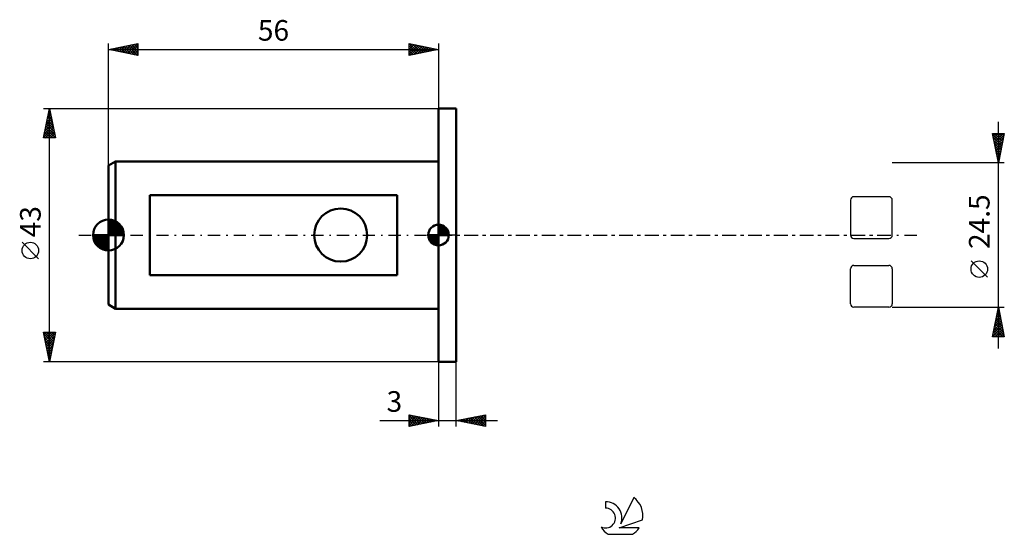
# Model space of a CAD drawing. Units: millimetres. Extents: x -15 to 152, y -51 to 37.
import ezdxf
from ezdxf.enums import TextEntityAlignment as Align

# ---------------------------------------------------------------- set-up
doc = ezdxf.new("R2010")
doc.units = ezdxf.units.MM
doc.header["$LTSCALE"] = 5.15
doc.linetypes.add('LONGDASH_DASH', pattern=[0.85, 0.4, -0.2, 0.05, -0.2])
for name, color, linetype in [('1', 4, 'CONTINUOUS'), ('2', 7, 'CONTINUOUS'), ('4', 2, 'LONGDASH_DASH'), ('CUT', 1, 'CONTINUOUS'), ('NOCUT', 7, 'CONTINUOUS'), ('SK1', 4, 'CONTINUOUS'), ('SK2', 7, 'CONTINUOUS'), ('SK4', 2, 'LONGDASH_DASH'), ('SK6', 5, 'CONTINUOUS')]:
    doc.layers.add(name, color=color, linetype=linetype)
doc.styles.get("Standard").update_dxf_attribs({"font": 'Monospac821 BT'})

msp = doc.modelspace()

# ---------------------------------------------------------------- linework, layer by layer
at = {"layer": '1', "color": 4, "linetype": 'CONTINUOUS', "lineweight": 50}
for p, q in [((56, 21.5), (59, 21.5)), ((56, -21.5), (56, 21.5)), ((59, -21.5), (59, 21.5)), ((56, -21.5), (59, -21.5))]:
    msp.add_line(p, q, dxfattribs=at)
at = {"layer": '2', "color": 7, "linetype": 'CONTINUOUS', "lineweight": 25}
for p, q in [((151, -19.25), (151, 19.25)), ((151, 12.25), (150, 17.25)), ((150, 17.25), (152, 17.25)), ((150.01, 17.2), (150.06, 17.25)), ((150.02, 17.13), (151.65, 15.51)), ((150.08, 16.84), (150.49, 17.25)), ((150.15, 16.49), (150.91, 17.25)), ((150.22, 16.14), (151.33, 17.25)), ((150.29, 15.78), (151.76, 17.25)), ((150.33, 17.25), (151.72, 15.86)), ((150.36, 15.43), (151.95, 17.02)), ((150.76, 17.25), (151.79, 16.21)), ((152, 17.25), (151, 12.25)), ((151.18, 17.25), (151.86, 16.57)), ((151.6, 17.25), (151.93, 16.92)), ((150.13, 16.6), (151.58, 15.15)), ((150.24, 16.07), (151.51, 14.8)), ((150.34, 15.54), (151.44, 14.45)), ((150.43, 15.08), (151.85, 16.49)), ((150.51, 14.72), (151.74, 15.96)), ((150.58, 14.37), (151.64, 15.43)), ((150.45, 15.01), (151.37, 14.09)), ((150.55, 14.48), (151.3, 13.74)), ((150.65, 14.02), (151.53, 14.9)), ((150.66, 13.95), (151.23, 13.38)), ((150.72, 13.66), (151.42, 14.37)), ((150.77, 13.42), (151.16, 13.03)), ((150.79, 13.31), (151.32, 13.84)), ((152, 12.25), (133, 12.25)), ((150.86, 12.96), (151.21, 13.31)), ((150.87, 12.89), (151.09, 12.68)), ((150.93, 12.6), (151.11, 12.78)), ((150.98, 12.36), (151.01, 12.32)), ((149.15, -7.17), (146.35, -4.37)), ((133, -12.25), (152, -12.25)), ((150, -17.25), (151, -12.25)), ((150.75, -13.48), (151.16, -13.07)), ((150.78, -13.33), (151.32, -13.86)), ((150.86, -12.95), (151.09, -12.72)), ((150.86, -12.97), (151.22, -13.33)), ((150.93, -12.62), (151.11, -12.8)), ((150.97, -12.42), (151.02, -12.36)), ((151, -12.25), (152, -17.25)), ((151, -12.27), (151, -12.27)), ((150.22, -16.13), (151.52, -14.84)), ((150.33, -15.6), (151.45, -14.48)), ((150.44, -15.07), (151.38, -14.13)), ((150.5, -14.74), (151.75, -15.99)), ((150.54, -14.54), (151.31, -13.78)), ((150.57, -14.39), (151.64, -15.46)), ((150.64, -14.03), (151.53, -14.92)), ((150.65, -14.01), (151.23, -13.42)), ((150.71, -13.68), (151.43, -14.39)), ((150.01, -17.19), (151.66, -15.55)), ((150.12, -16.66), (151.59, -15.19)), ((150.15, -16.51), (150.89, -17.25)), ((150.22, -16.15), (151.31, -17.25)), ((150.29, -15.8), (151.74, -17.25)), ((150.36, -15.45), (151.96, -17.05)), ((150.38, -17.25), (151.73, -15.9)), ((150.43, -15.09), (151.85, -16.52)), ((150.8, -17.25), (151.8, -16.25)), ((151.23, -17.25), (151.87, -16.61)), ((152, -17.25), (150, -17.25)), ((150.01, -17.22), (150.04, -17.25)), ((150.08, -16.86), (150.47, -17.25)), ((151.65, -17.25), (151.94, -16.96)), ((56, -21.5), (56, -32.5)), ((59, -32.5), (59, -21.5)), ((46.02, -31.5), (66, -31.5)), ((51, -32.5), (51, -30.5)), ((51, -30.5), (56, -31.5)), ((51, -30.65), (51.12, -30.52)), ((51, -31.07), (51.48, -30.6)), ((51, -30.65), (52.54, -32.19)), ((51, -31.5), (51.83, -30.67)), ((51, -31.92), (52.18, -30.74)), ((51, -32.35), (52.54, -30.81)), ((51, -31.07), (52.19, -32.26)), ((56, -31.5), (51, -32.5)), ((51, -31.5), (51.84, -32.33)), ((51.34, -32.43), (52.89, -30.88)), ((51.35, -30.57), (52.9, -32.12)), ((51.87, -32.33), (53.24, -30.95)), ((51.88, -30.68), (53.25, -32.05)), ((52.4, -32.22), (53.6, -31.02)), ((52.41, -30.78), (53.6, -31.98)), ((52.93, -32.11), (53.95, -31.09)), ((52.94, -30.89), (53.96, -31.91)), ((53.46, -32.01), (54.31, -31.16)), ((53.47, -30.99), (54.31, -31.84)), ((53.99, -31.9), (54.66, -31.23)), ((54, -31.1), (54.66, -31.77)), ((54.52, -31.8), (55.01, -31.3)), ((54.53, -31.21), (55.02, -31.7)), ((55.05, -31.69), (55.37, -31.37)), ((55.06, -31.31), (55.37, -31.63)), ((55.58, -31.58), (55.72, -31.44)), ((55.59, -31.42), (55.73, -31.55)), ((59, -31.5), (64, -30.5)), ((64, -32.5), (59, -31.5)), ((59.3, -31.56), (59.45, -31.41)), ((59.31, -31.44), (59.46, -31.59)), ((59.65, -31.63), (59.98, -31.3)), ((59.66, -31.37), (59.99, -31.7)), ((60.01, -31.7), (60.51, -31.2)), ((60.01, -31.3), (60.52, -31.8)), ((60.36, -31.77), (61.04, -31.09)), ((60.37, -31.23), (61.05, -31.91)), ((60.71, -31.84), (61.57, -30.99)), ((60.72, -31.16), (61.58, -32.02)), ((61.07, -31.91), (62.1, -30.88)), ((61.07, -31.09), (62.11, -32.12)), ((61.42, -31.98), (62.63, -30.77)), ((61.43, -31.01), (62.64, -32.23)), ((61.77, -32.05), (63.16, -30.67)), ((61.78, -30.94), (63.17, -32.33)), ((62.13, -32.13), (63.69, -30.56)), ((62.13, -30.87), (63.7, -32.44)), ((62.48, -32.2), (64, -30.68)), ((62.49, -30.8), (64, -32.31)), ((62.84, -30.73), (64, -31.89)), ((62.84, -32.27), (64, -31.1)), ((63.19, -30.66), (64, -31.47)), ((63.19, -32.34), (64, -31.53)), ((63.55, -30.59), (64, -31.04)), ((63.9, -30.52), (64, -30.62)), ((64, -30.5), (64, -32.5)), ((51, -31.92), (51.48, -32.4)), ((51, -32.35), (51.13, -32.47)), ((63.54, -32.41), (64, -31.95)), ((63.9, -32.48), (64, -32.38))]:
    msp.add_line(p, q, dxfattribs=at)
msp.add_circle((147.75, -5.78), 1.4, dxfattribs=at)
at = {"layer": '4', "color": 2, "linetype": 'LONGDASH_DASH', "lineweight": 25}
msp.add_line((56, 0), (133, 0), dxfattribs=at)
at = {"layer": 'CUT', "color": 1, "linetype": 'CONTINUOUS', "lineweight": 25}
for p, q in [((125.89, 5.91), (125.89, 0)), ((132.4, 6.51), (126.49, 6.51)), ((133, 0), (133, 5.91)), ((126.49, -0.6), (132.4, -0.6)), ((125.89, -11.65), (125.89, -5.74)), ((126.49, -5.14), (132.4, -5.14)), ((133, -5.74), (133, -11.65)), ((132.4, -12.25), (126.49, -12.25))]:
    msp.add_line(p, q, dxfattribs=at)
for centre, start, end in [((126.49, 5.91), 90, 180), ((132.4, 5.91), 0, 90), ((126.49, 0), 180, 270), ((132.4, 0), 270, 0), ((126.49, -5.74), 90, 180), ((132.4, -5.74), 0, 90), ((126.49, -11.65), 180, 270), ((132.4, -11.65), 270, 360)]:
    msp.add_arc(centre, 0.6, start, end, dxfattribs=at)
at = {"layer": 'NOCUT', "color": 7, "linetype": 'CONTINUOUS', "lineweight": 25}
for p, q in [((56, 0), (56, 21.5)), ((56, 21.5), (59, 21.5)), ((59, 0), (56, 0))]:
    msp.add_line(p, q, dxfattribs=at)
at = {"layer": 'SK1', "color": 4, "linetype": 'CONTINUOUS', "lineweight": 50}
for p, q in [((1.2, 12.5), (0, 11.81)), ((0, 11.81), (0, -11.81)), ((56, 12.5), (1.2, 12.5)), ((1.2, 12.5), (1.2, -12.5)), ((49, 6.78), (7, 6.78)), ((7, 6.78), (7, -6.78)), ((49, -6.78), (49, 6.78)), ((0, 0), (0, 2.62)), ((0, 2.61), (2.61, 0)), ((0, 2.28), (0.32, 2.6)), ((0, 1.91), (0.63, 2.55)), ((0, 1.54), (0.92, 2.46)), ((0, 1.17), (1.18, 2.35)), ((0, 2.24), (2.24, 0)), ((0, 0.8), (1.41, 2.21)), ((0, 0.43), (1.63, 2.06)), ((0, 0.06), (1.83, 1.88)), ((0, 1.87), (1.87, 0)), ((0.32, 0), (2.01, 1.69)), ((0.39, 2.59), (2.59, 0.39)), ((0.89, 2.47), (2.47, 0.89)), ((56, 0), (56, 1.75)), ((56, 1.7), (56.04, 1.75)), ((56, 1.46), (56.27, 1.73)), ((56, 1.7), (57.7, 0)), ((56, 1.21), (56.47, 1.68)), ((56.22, 1.74), (57.74, 0.22)), ((0, 0), (-2.62, 0)), ((-2.6, -0.32), (-2.28, 0)), ((-2.58, 0), (0, -2.58)), ((-2.55, -0.63), (-1.91, 0)), ((-2.46, -0.92), (-1.54, 0)), ((-2.35, -1.18), (-1.17, 0)), ((-2.21, -1.41), (-0.8, 0)), ((-2.21, 0), (0, -2.21)), ((-2.06, -1.63), (-0.43, 0)), ((-1.88, -1.83), (-0.06, 0)), ((-1.84, 0), (0, -1.84)), ((-1.47, 0), (0, -1.47)), ((-1.1, 0), (0, -1.1)), ((-0.73, 0), (0, -0.73)), ((-0.36, 0), (0, -0.36)), ((0, 1.5), (1.5, 0)), ((0, 1.13), (1.13, 0)), ((0, 0.76), (0.76, 0)), ((0, 0.39), (0.39, 0)), ((0, 0.01), (0.01, 0)), ((0, 0), (2.62, 0)), ((0, -2.62), (0, 0)), ((0.69, 0), (2.17, 1.48)), ((1.06, 0), (2.31, 1.25)), ((1.43, 0), (2.43, 1)), ((1.8, 0), (2.52, 0.72)), ((2.17, 0), (2.59, 0.42)), ((2.54, 0), (2.62, 0.08)), ((56, 0), (54.25, 0)), ((54.25, -0.04), (54.3, 0)), ((54.27, -0.27), (54.54, 0)), ((54.32, -0.47), (54.79, 0)), ((54.38, -0.66), (55.04, 0)), ((54.46, -0.83), (55.29, 0)), ((54.49, 0), (56, -1.51)), ((54.55, -0.98), (55.53, 0)), ((54.66, -1.12), (55.78, 0)), ((54.73, 0), (56, -1.27)), ((54.98, 0), (56, -1.02)), ((55.23, 0), (56, -0.77)), ((55.48, 0), (56, -0.52)), ((55.72, 0), (56, -0.28)), ((55.97, 0), (56, -0.03)), ((56, 0.96), (56.66, 1.62)), ((56, 0.71), (56.83, 1.54)), ((56, 1.46), (57.46, 0)), ((56, 0.47), (56.98, 1.45)), ((56, 0.22), (57.12, 1.34)), ((56, 1.21), (57.21, 0)), ((56, 0.96), (56.96, 0)), ((56, 0.71), (56.71, 0)), ((56, 0.47), (56.47, 0)), ((56, 0.22), (56.22, 0)), ((56, 0), (57.75, 0)), ((56, -1.75), (56, 0)), ((56.03, 0), (57.25, 1.22)), ((56.28, 0), (57.37, 1.09)), ((56.52, 0), (57.47, 0.95)), ((56.53, 1.67), (57.67, 0.53)), ((56.77, 0), (57.56, 0.79)), ((57.02, 0), (57.64, 0.62)), ((57.04, 1.41), (57.41, 1.04)), ((57.27, 0), (57.7, 0.43)), ((57.51, 0), (57.74, 0.22)), ((-2.6, -0.36), (-0.36, -2.6)), ((-2.49, -0.84), (-0.84, -2.49)), ((-1.69, -2.01), (0, -0.32)), ((-1.48, -2.17), (0, -0.69)), ((-1.25, -2.31), (0, -1.06)), ((-1, -2.43), (0, -1.43)), ((54.25, -0.01), (55.99, -1.75)), ((54.27, -0.28), (55.72, -1.73)), ((54.36, -0.62), (55.38, -1.64)), ((54.78, -1.25), (56, -0.03)), ((54.91, -1.37), (56, -0.28)), ((55.05, -1.47), (56, -0.52)), ((55.21, -1.56), (56, -0.77)), ((55.38, -1.64), (56, -1.02)), ((55.57, -1.7), (56, -1.27)), ((55.78, -1.74), (56, -1.51)), ((-2, -1.69), (-1.69, -2)), ((-0.72, -2.52), (0, -1.8)), ((-0.42, -2.59), (0, -2.17)), ((-0.08, -2.62), (0, -2.54)), ((7, -6.78), (49, -6.78)), ((0, -11.81), (1.2, -12.5)), ((1.2, -12.5), (56, -12.5))]:
    msp.add_line(p, q, dxfattribs=at)
msp.add_circle((39.4, 0), 4.5, dxfattribs=at)
for centre, radius, start, end in [((0, 0), 2.62, 90, 180), ((0, 0), 2.62, 0, 90), ((56, 0), 1.75, 90, 180), ((56, 0), 1.75, 0, 90), ((0, 0), 2.62, 180, 270), ((0, 0), 2.62, 270, 0), ((56, 0), 1.75, 180, 270), ((56, 0), 1.75, 270, 0)]:
    msp.add_arc(centre, radius, start, end, dxfattribs=at)
at = {"layer": 'SK2', "color": 7, "linetype": 'CONTINUOUS', "lineweight": 25}
for p, q in [((0, 11.81), (0, 32.5)), ((0, 31.5), (5, 32.5)), ((1.15, 31.27), (1.72, 31.84)), ((1.5, 31.2), (2.25, 31.95)), ((1.52, 31.8), (2.28, 31.04)), ((1.85, 31.13), (2.78, 32.06)), ((1.87, 31.87), (2.81, 30.94)), ((2.21, 31.06), (3.31, 32.16)), ((2.22, 31.94), (3.34, 30.83)), ((2.56, 30.99), (3.84, 32.27)), ((2.58, 32.02), (3.87, 30.73)), ((2.91, 30.92), (4.37, 32.37)), ((2.93, 32.09), (4.4, 30.62)), ((3.27, 30.85), (4.9, 32.48)), ((3.29, 32.16), (4.93, 30.51)), ((3.62, 30.78), (5, 32.16)), ((3.64, 32.23), (5, 30.87)), ((3.99, 32.3), (5, 31.29)), ((4.35, 32.37), (5, 31.72)), ((4.7, 32.44), (5, 32.14)), ((5, 32.5), (5, 30.5)), ((51, 30.5), (51, 32.5)), ((51, 32.5), (56, 31.5)), ((51, 32.34), (51.14, 32.47)), ((51, 31.91), (51.49, 32.4)), ((51, 31.49), (51.84, 32.33)), ((51, 31.06), (52.2, 32.26)), ((51, 30.64), (52.55, 32.19)), ((51, 32.15), (52.38, 30.78)), ((51.1, 32.48), (52.73, 30.85)), ((51.36, 30.57), (52.91, 32.12)), ((51.63, 32.37), (53.08, 30.92)), ((51.89, 30.68), (53.26, 32.05)), ((52.16, 32.27), (53.44, 30.99)), ((52.42, 30.78), (53.61, 31.98)), ((52.69, 32.16), (53.79, 31.06)), ((52.95, 30.89), (53.97, 31.91)), ((53.22, 32.06), (54.15, 31.13)), ((53.48, 31), (54.32, 31.84)), ((53.75, 31.95), (54.5, 31.2)), ((54.01, 31.1), (54.67, 31.77)), ((54.28, 31.84), (54.85, 31.27)), ((56, 32.5), (56, 21.5)), ((0, 31.5), (56, 31.5)), ((5, 30.5), (0, 31.5)), ((0.08, 31.48), (0.13, 31.53)), ((0.1, 31.52), (0.16, 31.47)), ((0.44, 31.41), (0.66, 31.63)), ((0.46, 31.59), (0.69, 31.36)), ((0.79, 31.34), (1.19, 31.74)), ((0.81, 31.66), (1.22, 31.26)), ((1.16, 31.73), (1.75, 31.15)), ((3.97, 30.71), (5, 31.73)), ((4.33, 30.63), (5, 31.31)), ((4.68, 30.56), (5, 30.88)), ((51, 31.73), (52.02, 30.7)), ((56, 31.5), (51, 30.5)), ((51, 31.3), (51.67, 30.63)), ((51, 30.88), (51.32, 30.56)), ((54.54, 31.21), (55.03, 31.69)), ((54.81, 31.74), (55.21, 31.34)), ((55.07, 31.31), (55.38, 31.62)), ((55.34, 31.63), (55.56, 31.41)), ((55.6, 31.42), (55.73, 31.55)), ((55.87, 31.53), (55.91, 31.48)), ((-11, 21.5), (56, 21.5)), ((-11, 16.5), (-10, 21.5)), ((-10.34, 19.78), (-9.77, 20.35)), ((-10.24, 20.31), (-9.84, 20.71)), ((-10.24, 20.29), (-9.64, 19.69)), ((-10.17, 20.65), (-9.74, 20.22)), ((-10.13, 20.84), (-9.91, 21.06)), ((-10.1, 21), (-9.85, 20.75)), ((-10.03, 21.37), (-9.98, 21.42)), ((-10.03, 21.35), (-9.96, 21.28)), ((-10, -21.5), (-10, 21.5)), ((-10, 21.5), (-9, 16.5)), ((-10.87, 17.13), (-9.42, 18.59)), ((-10.77, 17.66), (-9.49, 18.94)), ((-10.66, 18.19), (-9.56, 19.29)), ((-10.6, 18.52), (-9.11, 17.04)), ((-10.56, 18.72), (-9.63, 19.65)), ((-10.52, 18.88), (-9.21, 17.57)), ((-10.45, 19.25), (-9.7, 20)), ((-10.45, 19.23), (-9.32, 18.1)), ((-10.38, 19.58), (-9.43, 18.63)), ((-10.31, 19.94), (-9.53, 19.16)), ((-10.98, 16.6), (-9.35, 18.23)), ((-10.95, 16.76), (-10.69, 16.5)), ((-10.88, 17.11), (-10.27, 16.5)), ((-10.81, 17.46), (-9.84, 16.5)), ((-10.74, 17.82), (-9.42, 16.5)), ((-10.67, 18.17), (-9, 16.51)), ((-10.66, 16.5), (-9.28, 17.88)), ((-10.23, 16.5), (-9.21, 17.53)), ((-9.81, 16.5), (-9.13, 17.17)), ((-9.38, 16.5), (-9.06, 16.82)), ((-9, 16.5), (-11, 16.5)), ((-11.85, -4.02), (-14.65, -1.22)), ((-10, -21.5), (-11, -16.5)), ((-11, -16.5), (-9, -16.5)), ((-11, -16.51), (-10.99, -16.5)), ((-10.93, -16.86), (-10.56, -16.5)), ((-10.86, -17.22), (-10.14, -16.5)), ((-10.84, -16.5), (-9.31, -18.04)), ((-10.79, -17.57), (-9.71, -16.5)), ((-10.72, -17.92), (-9.29, -16.5)), ((-10.64, -18.28), (-9.03, -16.67)), ((-10.42, -16.5), (-9.24, -17.68)), ((-9, -16.5), (-10, -21.5)), ((-9.99, -16.5), (-9.17, -17.33)), ((-9.57, -16.5), (-9.09, -16.97)), ((-9.15, -16.5), (-9.02, -16.62)), ((-10.93, -16.83), (-9.38, -18.39)), ((-10.83, -17.36), (-9.45, -18.74)), ((-10.72, -17.89), (-9.52, -19.1)), ((-10.57, -18.63), (-9.14, -17.2)), ((-10.5, -18.99), (-9.25, -17.73)), ((-10.43, -19.34), (-9.35, -18.26)), ((-10.62, -18.42), (-9.59, -19.45)), ((-10.51, -18.95), (-9.66, -19.8)), ((-10.4, -19.48), (-9.73, -20.16)), ((-10.36, -19.69), (-9.46, -18.79)), ((-10.3, -20.02), (-9.8, -20.51)), ((-10.29, -20.05), (-9.56, -19.32)), ((-10.22, -20.4), (-9.67, -19.85)), ((56, -21.5), (-11, -21.5)), ((-10.19, -20.55), (-9.87, -20.86)), ((-10.15, -20.75), (-9.78, -20.38)), ((-10.08, -21.11), (-9.88, -20.91)), ((-10.08, -21.08), (-9.94, -21.22)), ((-10.01, -21.46), (-9.99, -21.44))]:
    msp.add_line(p, q, dxfattribs=at)
msp.add_circle((-13.25, -2.62), 1.4, dxfattribs=at)
at = {"layer": 'SK4', "color": 2, "linetype": 'LONGDASH_DASH', "lineweight": 25}
msp.add_line((-5, 0), (138, 0), dxfattribs=at)
at = {"layer": 'SK6', "color": 5, "linetype": 'CONTINUOUS', "lineweight": 25}
for p, q in [((89.13, -44.56), (86.94, -49.01)), ((84.34, -45.26), (84.34, -46.37)), ((86.68, -49.72), (90.6, -48.35)), ((90.04, -49.72), (86.68, -49.72)), ((84.8, -50.8), (88.94, -50.8))]:
    msp.add_line(p, q, dxfattribs=at)
for centre, radius, start, end in [((86.87, -47.61), 3.8, 348.7239, 53.4691), ((84.35, -48.04), 1.68, 243.4215, 90.3602), ((84.36, -48.02), 2.76, 338.9379, 90.4446), ((86.87, -47.61), 3.8, 210.5484, 236.978), ((86.87, -47.61), 3.8, 303.022, 326.3732)]:
    msp.add_arc(centre, radius, start, end, dxfattribs=at)

# ---------------------------------------------------------------- texts
at = {"layer": '2', "color": 7, "linetype": 'CONTINUOUS', "lineweight": 25}
msp.add_text('24.5', height=3.5, rotation=90, dxfattribs=at).set_placement((149.5, 2.27), align=Align.CENTER)
msp.add_text('3', height=3.5, dxfattribs=at).set_placement((48.51, -30), align=Align.CENTER)
at = {"layer": 'SK2', "color": 7, "linetype": 'CONTINUOUS', "lineweight": 25}
msp.add_text('56', height=3.5, dxfattribs=at).set_placement((28, 33), align=Align.CENTER)
msp.add_text('43', height=3.5, rotation=90, dxfattribs=at).set_placement((-11.5, 2.27), align=Align.CENTER)

doc.saveas('drawing.dxf')
